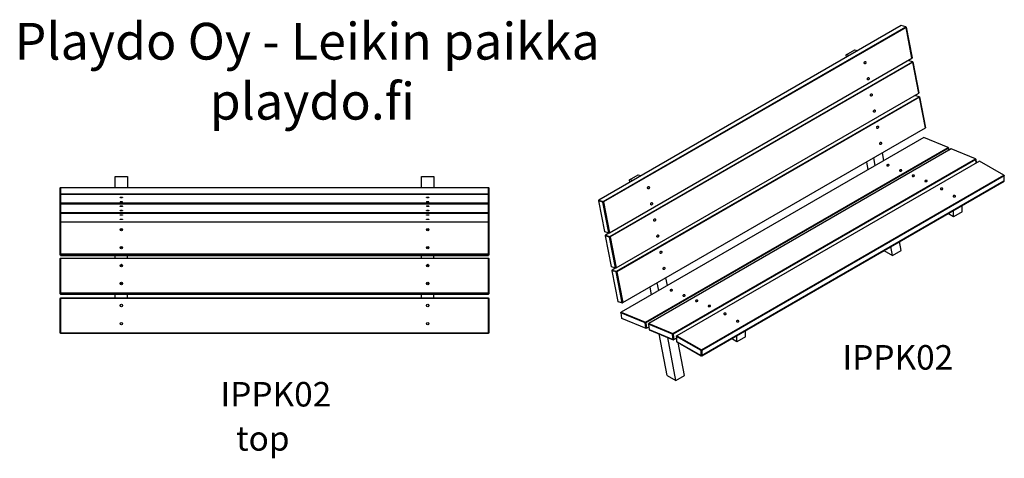
# Model space of a CAD drawing. Units: millimetres. Extents: x 10669 to 14686, y 5825 to 7616.
import ezdxf
from ezdxf.enums import TextEntityAlignment as Align

# ---------------------------------------------------------------- set-up
doc = ezdxf.new("R2010")
doc.units = ezdxf.units.MM
for name, color, linetype in [('AXONOMETRIC', 7, 'Continuous'), ('TIPTAP', 7, 'Continuous'), ('TIPTAP_A1', 7, 'Continuous'), ('TIPTAP_A2', 7, 'Continuous'), ('TIPTAP_DIM', 7, 'Continuous'), ('TIPTAP_TXT', 7, 'Continuous')]:
    doc.layers.add(name, color=color, linetype=linetype)
doc.styles.add('SEACAD_arial_ttf', font='arial.ttf')

# ---------------------------------------------------------------- blocks, each defined once
blk = doc.blocks.new('IPPK02_axonometric')
at = {"layer": 'AXONOMETRIC', "color": 7, "linetype": 'Continuous'}
for p, q in [((919.4, 1449.2), (-315.2, 736.4)), ((937.2, 1444), (919.4, 1449.2)), ((-297.4, 731.3), (937.2, 1444)), ((938.9, 1441.8), (-295.7, 729.1)), ((938.9, 1441.8), (937.2, 1444)), ((939, 1443), (937.2, 1444)), ((938.9, 1441.8), (939, 1443)), ((963, 1316.2), (938.9, 1441.8)), ((939, 1443), (963.1, 1317.4)), ((694.1, 1330.2), (729.4, 1350.6)), ((706.9, 1326.5), (694.1, 1330.2)), ((696, 1320.2), (694.1, 1330.2)), ((729.4, 1350.6), (742.3, 1346.9)), ((962, 1314.8), (-272.6, 602.1)), ((-271.6, 603.5), (963, 1316.2)), ((-270, 588.7), (964.6, 1301.4)), ((966.3, 1299.3), (-268.3, 586.5)), ((768.1, 1296.7), (768.2, 1298.1)), ((768.3, 1295.5), (768.1, 1296.7)), ((768.2, 1298.1), (768.6, 1299.4)), ((768.7, 1294.4), (768.3, 1295.5)), ((768.6, 1299.4), (769.2, 1300.6)), ((769.4, 1293.6), (768.7, 1294.4)), ((769.2, 1300.6), (770, 1301.6)), ((770.2, 1293.1), (769.4, 1293.6)), ((770, 1301.6), (770.9, 1302.3)), ((771.1, 1292.9), (770.2, 1293.1)), ((770.9, 1302.3), (771.9, 1302.7)), ((772.1, 1293.1), (771.1, 1292.9)), ((771.9, 1302.7), (772.9, 1302.7)), ((773.1, 1293.7), (772.1, 1293.1)), ((772.9, 1302.7), (773.8, 1302.3)), ((774, 1294.5), (773.1, 1293.7)), ((773.8, 1302.3), (774.5, 1301.7)), ((774.7, 1295.6), (774, 1294.5)), ((774.5, 1301.7), (775, 1300.7)), ((775.1, 1296.9), (774.7, 1295.6)), ((775, 1300.7), (775.3, 1299.5)), ((775.4, 1298.2), (775.1, 1296.9)), ((775.3, 1299.5), (775.4, 1298.2)), ((964.6, 1301.4), (947.4, 1306.4)), ((963, 1316.2), (962, 1314.8)), ((963, 1316.2), (963.1, 1317.4)), ((966.3, 1299.3), (964.6, 1301.4)), ((966.3, 1300.5), (964.6, 1301.4)), ((966.3, 1299.3), (966.3, 1300.5)), ((966.3, 1300.5), (990.4, 1174.8)), ((990.4, 1173.6), (966.3, 1299.3)), ((780.8, 1230.8), (780.9, 1232.1)), ((781, 1229.5), (780.8, 1230.8)), ((780.9, 1232.1), (781.3, 1233.4)), ((781.4, 1228.5), (781, 1229.5)), ((781.3, 1233.4), (781.9, 1234.6)), ((782, 1227.6), (781.4, 1228.5)), ((781.9, 1234.6), (782.6, 1235.6)), ((782.9, 1227.1), (782, 1227.6)), ((782.6, 1235.6), (783.6, 1236.3)), ((783.8, 1227), (782.9, 1227.1)), ((783.6, 1236.3), (784.6, 1236.7)), ((784.8, 1227.2), (783.8, 1227)), ((784.6, 1236.7), (785.5, 1236.7)), ((785.7, 1227.7), (784.8, 1227.2)), ((785.5, 1236.7), (786.4, 1236.4)), ((786.6, 1228.6), (785.7, 1227.7)), ((786.4, 1236.4), (787.2, 1235.7)), ((787.3, 1229.7), (786.6, 1228.6)), ((787.2, 1235.7), (787.7, 1234.8)), ((787.8, 1231), (787.3, 1229.7)), ((787.7, 1234.8), (788, 1233.6)), ((788, 1232.3), (787.8, 1231)), ((788, 1233.6), (788, 1232.3)), ((989.4, 1172.2), (-245.2, 459.5)), ((-244.2, 460.9), (990.4, 1173.6)), ((793.4, 1164.9), (793.5, 1166.2)), ((793.5, 1166.2), (793.9, 1167.5)), ((793.9, 1167.5), (794.5, 1168.7)), ((794.5, 1168.7), (795.3, 1169.7)), ((795.3, 1169.7), (796.2, 1170.4)), ((796.2, 1170.4), (797.2, 1170.8)), ((797.2, 1170.8), (798.2, 1170.8)), ((798.2, 1170.8), (799.1, 1170.5)), ((799.1, 1170.5), (799.8, 1169.8)), ((799.8, 1169.8), (800.4, 1168.8)), ((800.5, 1165), (800, 1163.8)), ((800.4, 1168.8), (800.7, 1167.7)), ((800.7, 1166.4), (800.5, 1165)), ((800.7, 1167.7), (800.7, 1166.4)), ((990.4, 1173.6), (989.4, 1172.2)), ((990.4, 1173.6), (990.4, 1174.8)), ((-242.7, 446.1), (991.9, 1158.9)), ((993.7, 1156.7), (-241, 444)), ((793.6, 1163.6), (793.4, 1164.9)), ((794, 1162.5), (793.6, 1163.6)), ((794.7, 1161.7), (794, 1162.5)), ((795.5, 1161.2), (794.7, 1161.7)), ((796.5, 1161), (795.5, 1161.2)), ((797.4, 1161.3), (796.5, 1161)), ((798.4, 1161.8), (797.4, 1161.3)), ((799.3, 1162.7), (798.4, 1161.8)), ((800, 1163.8), (799.3, 1162.7)), ((991.9, 1158.9), (974.8, 1163.8)), ((993.7, 1156.7), (991.9, 1158.9)), ((993.7, 1157.9), (991.9, 1158.9)), ((993.7, 1156.7), (993.7, 1157.9)), ((993.7, 1157.9), (1017.8, 1032.3)), ((1017.8, 1031.1), (993.7, 1156.7)), ((806.1, 1098.9), (806.2, 1100.2)), ((806.3, 1097.7), (806.1, 1098.9)), ((806.2, 1100.2), (806.6, 1101.6)), ((806.7, 1096.6), (806.3, 1097.7)), ((806.6, 1101.6), (807.2, 1102.8)), ((807.3, 1095.8), (806.7, 1096.6)), ((807.2, 1102.8), (808, 1103.7)), ((808.2, 1095.3), (807.3, 1095.8)), ((808, 1103.7), (808.9, 1104.5)), ((809.1, 1095.1), (808.2, 1095.3)), ((808.9, 1104.5), (809.9, 1104.8)), ((810.1, 1095.3), (809.1, 1095.1)), ((809.9, 1104.8), (810.8, 1104.9)), ((811.1, 1095.9), (810.1, 1095.3)), ((810.8, 1104.9), (811.7, 1104.5)), ((811.9, 1096.7), (811.1, 1095.9)), ((811.7, 1104.5), (812.5, 1103.9)), ((812.6, 1097.8), (811.9, 1096.7)), ((812.5, 1103.9), (813, 1102.9)), ((813.1, 1099.1), (812.6, 1097.8)), ((813, 1102.9), (813.3, 1101.7)), ((813.4, 1100.4), (813.1, 1099.1)), ((813.3, 1101.7), (813.4, 1100.4)), ((1016.7, 1029.7), (-217.9, 316.9)), ((-216.8, 318.3), (1017.8, 1031.1)), ((818.8, 1033), (818.9, 1034.3)), ((818.9, 1031.7), (818.8, 1033)), ((818.9, 1034.3), (819.2, 1035.6)), ((819.4, 1030.7), (818.9, 1031.7)), ((819.2, 1035.6), (819.8, 1036.8)), ((820, 1029.8), (819.4, 1030.7)), ((819.8, 1036.8), (820.6, 1037.8)), ((820.8, 1029.3), (820, 1029.8)), ((820.6, 1037.8), (821.5, 1038.5)), ((821.8, 1029.2), (820.8, 1029.3)), ((821.5, 1038.5), (822.5, 1038.9)), ((822.8, 1029.4), (821.8, 1029.2)), ((822.5, 1038.9), (823.5, 1038.9)), ((823.7, 1029.9), (822.8, 1029.4)), ((823.5, 1038.9), (824.4, 1038.6)), ((824.6, 1030.8), (823.7, 1029.9)), ((824.4, 1038.6), (825.1, 1037.9)), ((825.3, 1031.9), (824.6, 1030.8)), ((825.1, 1037.9), (825.7, 1037)), ((825.8, 1033.2), (825.3, 1031.9)), ((825.7, 1037), (826, 1035.8)), ((826, 1034.5), (825.8, 1033.2)), ((826, 1035.8), (826, 1034.5)), ((1017.8, 1031.1), (1016.7, 1029.7)), ((1017.8, 1031.1), (1017.8, 1032.3)), ((1011.4, 992.3), (-223.2, 279.6)), ((831.4, 967), (831.5, 968.4)), ((831.6, 965.8), (831.4, 967)), ((831.5, 968.4), (831.9, 969.7)), ((832, 964.7), (831.6, 965.8)), ((831.9, 969.7), (832.5, 970.9)), ((832.7, 963.9), (832, 964.7)), ((832.5, 970.9), (833.3, 971.9)), ((833.3, 971.9), (834.2, 972.6)), ((834.2, 972.6), (835.2, 973)), ((835.2, 973), (836.2, 973)), ((836.2, 973), (837.1, 972.7)), ((837.2, 964.9), (836.4, 964)), ((837.1, 972.7), (837.8, 972)), ((837.9, 966), (837.2, 964.9)), ((837.8, 972), (838.3, 971)), ((838.4, 967.2), (837.9, 966)), ((838.3, 971), (838.6, 969.9)), ((838.7, 968.6), (838.4, 967.2)), ((838.6, 969.9), (838.7, 968.6)), ((1110.1, 951.3), (1011.4, 992.3)), ((-124.5, 238.6), (1110.1, 951.3)), ((1111.7, 949), (-122.9, 236.3)), ((1123.4, 945.8), (-111.2, 233.1)), ((833.5, 963.4), (832.7, 963.9)), ((834.4, 963.2), (833.5, 963.4)), ((835.4, 963.4), (834.4, 963.2)), ((836.4, 964), (835.4, 963.4)), ((848.7, 898.3), (842.7, 929.2)), ((1110.1, 951.3), (1111.7, 949)), ((1111.7, 950.4), (1110.1, 951.3)), ((1111.7, 950.4), (1111.7, 949)), ((1111.7, 950.4), (1112.9, 939.8)), ((1112.8, 939.7), (1111.7, 949)), ((1222.2, 904.8), (1123.4, 945.8)), ((-12.4, 192.1), (1222.2, 904.8)), ((1223.8, 902.5), (-10.8, 189.8)), ((1238.5, 895.8), (3.9, 183.1)), ((784.1, 861.1), (778.2, 892)), ((813.3, 877.9), (807.4, 908.8)), ((1222.2, 904.8), (1223.8, 902.5)), ((1223.8, 903.9), (1222.2, 904.8)), ((1223.8, 903.9), (1223.8, 902.5)), ((1223.8, 903.9), (1225.5, 888.3)), ((1225.4, 888.2), (1223.8, 902.5)), ((1338.2, 838.3), (1238.5, 895.8)), ((860.1, 879.7), (859.8, 879)), ((859.8, 879), (859.8, 878.3)), ((859.8, 878.3), (860.2, 877.7)), ((860.8, 880.3), (860.1, 879.7)), ((860.2, 877.7), (861, 877.2)), ((861.8, 880.9), (860.8, 880.3)), ((861, 877.2), (862, 876.9)), ((862.9, 881.3), (861.8, 880.9)), ((862, 876.9), (863.2, 876.7)), ((864.3, 881.6), (862.9, 881.3)), ((863.2, 876.7), (864.5, 876.7)), ((865.6, 881.7), (864.3, 881.6)), ((864.5, 876.7), (865.9, 876.8)), ((866.9, 881.6), (865.6, 881.7)), ((865.9, 876.8), (867.2, 877.2)), ((868, 881.3), (866.9, 881.6)), ((867.2, 877.2), (868.2, 877.7)), ((868.9, 880.8), (868, 881.3)), ((868.2, 877.7), (869.1, 878.3)), ((869.5, 880.3), (868.9, 880.8)), ((869.1, 878.3), (869.6, 879)), ((869.7, 879.6), (869.5, 880.3)), ((869.6, 879), (869.7, 879.6)), ((911.9, 858.2), (911.6, 857.5)), ((911.6, 857.5), (911.7, 856.8)), ((911.7, 856.8), (912.1, 856.2)), ((912.6, 858.8), (911.9, 858.2)), ((912.1, 856.2), (912.8, 855.7)), ((913.6, 859.4), (912.6, 858.8)), ((912.8, 855.7), (913.8, 855.3)), ((914.8, 859.8), (913.6, 859.4)), ((913.8, 855.3), (915, 855.2)), ((916.1, 860.1), (914.8, 859.8)), ((915, 855.2), (916.4, 855.2)), ((917.4, 860.1), (916.1, 860.1)), ((916.4, 855.2), (917.7, 855.3)), ((918.7, 860.1), (917.4, 860.1)), ((917.7, 855.3), (919, 855.7)), ((919.8, 859.8), (918.7, 860.1)), ((919, 855.7), (920.1, 856.2)), ((920.7, 859.3), (919.8, 859.8)), ((920.1, 856.2), (920.9, 856.8)), ((921.3, 858.8), (920.7, 859.3)), ((920.9, 856.8), (921.4, 857.5)), ((921.5, 858.1), (921.3, 858.8)), ((921.4, 857.5), (921.5, 858.1)), ((-189.8, 820), (-154.5, 840.4)), ((-177, 816.3), (-189.8, 820)), ((-187.9, 810), (-189.8, 820)), ((-154.5, 840.4), (-141.6, 836.7)), ((103.6, 125.6), (1338.2, 838.3)), ((1338.2, 813.8), (103.6, 101.1)), ((1339.7, 835.8), (105, 123.1)), ((105, 101.9), (1339.7, 814.6)), ((963.8, 836.7), (963.4, 836)), ((963.4, 836), (963.5, 835.3)), ((963.5, 835.3), (963.9, 834.7)), ((964.4, 837.3), (963.8, 836.7)), ((963.9, 834.7), (964.6, 834.2)), ((965.4, 837.9), (964.4, 837.3)), ((964.6, 834.2), (965.6, 833.8)), ((966.6, 838.3), (965.4, 837.9)), ((965.6, 833.8), (966.8, 833.7)), ((967.9, 838.6), (966.6, 838.3)), ((966.8, 833.7), (968.2, 833.7)), ((969.2, 838.6), (967.9, 838.6)), ((968.2, 833.7), (969.5, 833.8)), ((970.5, 838.5), (969.2, 838.6)), ((969.5, 833.8), (970.8, 834.2)), ((971.7, 838.3), (970.5, 838.5)), ((970.8, 834.2), (971.9, 834.7)), ((972.5, 837.8), (971.7, 838.3)), ((971.9, 834.7), (972.7, 835.3)), ((973.1, 837.3), (972.5, 837.8)), ((972.7, 835.3), (973.2, 836)), ((973.3, 836.6), (973.1, 837.3)), ((973.2, 836), (973.3, 836.6)), ((1015.6, 815.2), (1015.2, 814.5)), ((1015.2, 814.5), (1015.3, 813.8)), ((1015.3, 813.8), (1015.7, 813.2)), ((1016.2, 815.8), (1015.6, 815.2)), ((1015.7, 813.2), (1016.4, 812.7)), ((1017.2, 816.4), (1016.2, 815.8)), ((1016.4, 812.7), (1017.4, 812.3)), ((1018.4, 816.8), (1017.2, 816.4)), ((1017.4, 812.3), (1018.7, 812.2)), ((1019.7, 817.1), (1018.4, 816.8)), ((1018.7, 812.2), (1020, 812.2)), ((1021.1, 817.1), (1019.7, 817.1)), ((1020, 812.2), (1021.3, 812.3)), ((1022.3, 817), (1021.1, 817.1)), ((1021.3, 812.3), (1022.6, 812.7)), ((1023.5, 816.8), (1022.3, 817)), ((1022.6, 812.7), (1023.7, 813.2)), ((1024.4, 816.3), (1023.5, 816.8)), ((1023.7, 813.2), (1024.5, 813.8)), ((1024.9, 815.8), (1024.4, 816.3)), ((1024.5, 813.8), (1025, 814.5)), ((1025.2, 815.1), (1024.9, 815.8)), ((1025, 814.5), (1025.2, 815.1)), ((1338.2, 838.3), (1339.7, 835.8)), ((1339.7, 837.5), (1338.2, 838.3)), ((1338.2, 813.8), (1339.7, 814.6)), ((1339.7, 837.5), (1339.7, 835.8)), ((1339.7, 814.6), (1339.7, 835.8)), ((-115.8, 786.5), (-115.7, 787.8)), ((-115.6, 785.2), (-115.8, 786.5)), ((-115.7, 787.8), (-115.3, 789.1)), ((-115.2, 784.1), (-115.6, 785.2)), ((-115.3, 789.1), (-114.7, 790.3)), ((-114.5, 783.3), (-115.2, 784.1)), ((-114.7, 790.3), (-113.9, 791.3)), ((-113.7, 782.8), (-114.5, 783.3)), ((-113.9, 791.3), (-113, 792)), ((-112.7, 782.7), (-113.7, 782.8)), ((-113, 792), (-112, 792.4)), ((-111.8, 782.9), (-112.7, 782.7)), ((-112, 792.4), (-111, 792.4)), ((-110.8, 783.4), (-111.8, 782.9)), ((-111, 792.4), (-110.1, 792.1)), ((-109.9, 784.3), (-110.8, 783.4)), ((-110.1, 792.1), (-109.4, 791.4)), ((-109.2, 785.4), (-109.9, 784.3)), ((-109.4, 791.4), (-108.8, 790.5)), ((-108.7, 786.7), (-109.2, 785.4)), ((-108.8, 790.5), (-108.5, 789.3)), ((-108.5, 788), (-108.7, 786.7)), ((-108.5, 789.3), (-108.5, 788)), ((1079, 783.8), (1078.7, 783.1)), ((1078.7, 783.1), (1078.8, 782.3)), ((1078.8, 782.3), (1079.2, 781.5)), ((1079.7, 784.5), (1079, 783.8)), ((1079.2, 781.5), (1079.9, 780.9)), ((1080.7, 785.1), (1079.7, 784.5)), ((1079.9, 780.9), (1080.9, 780.4)), ((1081.8, 785.5), (1080.7, 785.1)), ((1080.9, 780.4), (1082.2, 780)), ((1083.2, 785.6), (1081.8, 785.5)), ((1082.2, 780), (1083.5, 779.9)), ((1084.5, 785.6), (1083.2, 785.6)), ((1083.5, 779.9), (1084.9, 780)), ((1085.8, 785.4), (1084.5, 785.6)), ((1084.9, 780), (1086.1, 780.3)), ((1087, 784.9), (1085.8, 785.4)), ((1086.1, 780.3), (1087.2, 780.7)), ((1087.9, 784.4), (1087, 784.9)), ((1087.2, 780.7), (1088, 781.4)), ((1088.4, 783.6), (1087.9, 784.4)), ((1088, 781.4), (1088.5, 782.1)), ((1088.7, 782.9), (1088.4, 783.6)), ((1088.5, 782.1), (1088.7, 782.9)), ((-315.2, 736.4), (-316.3, 733.8)), ((-315.2, 736.4), (-316.3, 735.1)), ((-316.3, 735.1), (-316.3, 733.8)), ((-298.5, 728.7), (-316.3, 733.8)), ((-316.3, 733.8), (-292.2, 608.2)), ((-315.2, 736.4), (-297.4, 731.3)), ((-297.4, 731.3), (-298.5, 728.7)), ((-298.5, 728.7), (-295.7, 729.1)), ((-274.4, 603), (-298.5, 728.7)), ((-297.4, 731.3), (-295.7, 729.1)), ((-295.7, 729.1), (-271.6, 603.5)), ((-103, 721.9), (-102.6, 723.2)), ((-102.6, 723.2), (-102, 724.4)), ((-102, 724.4), (-101.2, 725.4)), ((-101.2, 725.4), (-100.3, 726.1)), ((-100.3, 726.1), (-99.3, 726.5)), ((-99.3, 726.5), (-98.4, 726.5)), ((-98.4, 726.5), (-97.5, 726.2)), ((-97.5, 726.2), (-96.7, 725.5)), ((-96.7, 725.5), (-96.2, 724.5)), ((-96.2, 724.5), (-95.9, 723.4)), ((-95.9, 723.4), (-95.8, 722.1)), ((1131.4, 753.6), (1131, 752.9)), ((1131, 752.9), (1131.1, 752.1)), ((1131.1, 752.1), (1131.5, 751.3)), ((1132, 754.3), (1131.4, 753.6)), ((1131.5, 751.3), (1132.2, 750.7)), ((1133, 754.9), (1132, 754.3)), ((1132.2, 750.7), (1133.3, 750.1)), ((1134.2, 755.2), (1133, 754.9)), ((1133.3, 750.1), (1134.5, 749.8)), ((1135.5, 755.4), (1134.2, 755.2)), ((1134.5, 749.8), (1135.8, 749.7)), ((1136.9, 755.4), (1135.5, 755.4)), ((1135.8, 749.7), (1137.2, 749.8)), ((1138.2, 755.2), (1136.9, 755.4)), ((1137.2, 749.8), (1138.5, 750)), ((1139.3, 754.7), (1138.2, 755.2)), ((1138.5, 750), (1139.5, 750.5)), ((1140.2, 754.1), (1139.3, 754.7)), ((1139.5, 750.5), (1140.4, 751.1)), ((1140.8, 753.4), (1140.2, 754.1)), ((1140.4, 751.1), (1140.9, 751.9)), ((1141, 752.7), (1140.8, 753.4)), ((1140.9, 751.9), (1141, 752.7)), ((-103.1, 720.5), (-103, 721.9)), ((-102.9, 719.3), (-103.1, 720.5)), ((-102.5, 718.2), (-102.9, 719.3)), ((-101.9, 717.4), (-102.5, 718.2)), ((-101, 716.9), (-101.9, 717.4)), ((-100.1, 716.7), (-101, 716.9)), ((-99.1, 716.9), (-100.1, 716.7)), ((-98.1, 717.5), (-99.1, 716.9)), ((-97.3, 718.4), (-98.1, 717.5)), ((-96.6, 719.5), (-97.3, 718.4)), ((-96.1, 720.7), (-96.6, 719.5)), ((-95.8, 722.1), (-96.1, 720.7)), ((1132.5, 668.9), (1132.5, 695)), ((1167.8, 689.3), (1132.5, 668.9)), ((1167.8, 689.3), (1167.8, 715.4)), ((-90.4, 654.6), (-90.3, 655.9)), ((-90.3, 653.3), (-90.4, 654.6)), ((-90.3, 655.9), (-90, 657.2)), ((-89.8, 652.3), (-90.3, 653.3)), ((-90, 657.2), (-89.4, 658.4)), ((-89.2, 651.5), (-89.8, 652.3)), ((-89.4, 658.4), (-88.6, 659.4)), ((-88.4, 650.9), (-89.2, 651.5)), ((-88.6, 659.4), (-87.7, 660.1)), ((-87.4, 650.8), (-88.4, 650.9)), ((-87.7, 660.1), (-86.7, 660.5)), ((-86.4, 651), (-87.4, 650.8)), ((-86.7, 660.5), (-85.7, 660.6)), ((-85.5, 651.6), (-86.4, 651)), ((-85.7, 660.6), (-84.8, 660.2)), ((-84.6, 652.4), (-85.5, 651.6)), ((-84.8, 660.2), (-84.1, 659.6)), ((-83.9, 653.5), (-84.6, 652.4)), ((-84.1, 659.6), (-83.5, 658.6)), ((-83.4, 654.8), (-83.9, 653.5)), ((-83.5, 658.6), (-83.2, 657.4)), ((-83.2, 656.1), (-83.4, 654.8)), ((-83.2, 657.4), (-83.2, 656.1)), ((1132.5, 668.9), (1109.8, 681.9)), ((-292.2, 608.2), (-274.4, 603)), ((-292.2, 608.2), (-290.4, 607.2)), ((-272.6, 602.1), (-290.4, 607.2)), ((-274.4, 603), (-271.6, 603.5)), ((-274.4, 603), (-272.6, 602.1)), ((-272.6, 602.1), (-271.6, 603.5)), ((-287.9, 593.9), (-289, 591.3)), ((-288.9, 592.5), (-289, 591.3)), ((-271.1, 586.1), (-289, 591.3)), ((-289, 591.3), (-264.8, 465.6)), ((-287.9, 593.9), (-288.9, 592.5)), ((-273.3, 602.3), (-287.9, 593.9)), ((-287.9, 593.9), (-270, 588.7)), ((-270, 588.7), (-271.1, 586.1)), ((-271.1, 586.1), (-268.3, 586.5)), ((-247, 460.5), (-271.1, 586.1)), ((-270, 588.7), (-268.3, 586.5)), ((-268.3, 586.5), (-244.2, 460.9)), ((-77.8, 588.7), (-77.7, 590)), ((-77.6, 587.4), (-77.8, 588.7)), ((-77.7, 590), (-77.3, 591.3)), ((-77.2, 586.3), (-77.6, 587.4)), ((-77.3, 591.3), (-76.7, 592.5)), ((-76.5, 585.5), (-77.2, 586.3)), ((-76.7, 592.5), (-75.9, 593.5)), ((-75.7, 585), (-76.5, 585.5)), ((-75.9, 593.5), (-75, 594.2)), ((-74.8, 584.9), (-75.7, 585)), ((-75, 594.2), (-74, 594.6)), ((-73.8, 585.1), (-74.8, 584.9)), ((-74, 594.6), (-73, 594.6)), ((-72.8, 585.6), (-73.8, 585.1)), ((-73, 594.6), (-72.1, 594.3)), ((-72, 586.5), (-72.8, 585.6)), ((-72.1, 594.3), (-71.4, 593.6)), ((-71.3, 587.6), (-72, 586.5)), ((-71.4, 593.6), (-70.9, 592.7)), ((-70.8, 588.8), (-71.3, 587.6)), ((-70.9, 592.7), (-70.6, 591.5)), ((-70.5, 590.2), (-70.8, 588.8)), ((-70.6, 591.5), (-70.5, 590.2)), ((919.2, 530.7), (912.1, 567.8)), ((-65.1, 522.7), (-65, 524.1)), ((-65, 521.5), (-65.1, 522.7)), ((-65, 524.1), (-64.7, 525.4)), ((-64.7, 525.4), (-64.1, 526.6)), ((-64.1, 526.6), (-63.3, 527.6)), ((-63.3, 527.6), (-62.3, 528.3)), ((-62.3, 528.3), (-61.4, 528.7)), ((-61.4, 528.7), (-60.4, 528.7)), ((-60.4, 528.7), (-59.5, 528.3)), ((-59.5, 528.3), (-58.7, 527.7)), ((-58.7, 527.7), (-58.2, 526.7)), ((-58.1, 522.9), (-58.6, 521.6)), ((-58.2, 526.7), (-57.9, 525.5)), ((-57.9, 524.2), (-58.1, 522.9)), ((-57.9, 525.5), (-57.9, 524.2)), ((848.2, 530.9), (883.9, 510.3)), ((883.9, 510.3), (876.8, 547.4)), ((883.9, 510.3), (919.2, 530.7)), ((-64.5, 520.4), (-65, 521.5)), ((-63.9, 519.6), (-64.5, 520.4)), ((-63.1, 519.1), (-63.9, 519.6)), ((-62.1, 518.9), (-63.1, 519.1)), ((-61.1, 519.1), (-62.1, 518.9)), ((-60.2, 519.7), (-61.1, 519.1)), ((-59.3, 520.5), (-60.2, 519.7)), ((-58.6, 521.6), (-59.3, 520.5)), ((-264.8, 465.6), (-247, 460.5)), ((-264.8, 465.6), (-263.1, 464.7)), ((-245.2, 459.5), (-263.1, 464.7)), ((-260.5, 451.3), (-261.6, 448.7)), ((-261.5, 449.9), (-261.6, 448.7)), ((-243.7, 443.5), (-261.6, 448.7)), ((-261.6, 448.7), (-237.5, 323.1)), ((-260.5, 451.3), (-261.5, 449.9)), ((-245.9, 459.7), (-260.5, 451.3)), ((-260.5, 451.3), (-242.7, 446.1)), ((-247, 460.5), (-244.2, 460.9)), ((-247, 460.5), (-245.2, 459.5)), ((-245.2, 459.5), (-244.2, 460.9)), ((-242.7, 446.1), (-243.7, 443.5)), ((-243.7, 443.5), (-241, 444)), ((-219.6, 317.9), (-243.7, 443.5)), ((-242.7, 446.1), (-241, 444)), ((-241, 444), (-216.8, 318.3)), ((-52.5, 456.8), (-52.4, 458.1)), ((-52.3, 455.5), (-52.5, 456.8)), ((-52.4, 458.1), (-52, 459.4)), ((-51.9, 454.5), (-52.3, 455.5)), ((-52, 459.4), (-51.4, 460.6)), ((-51.2, 453.6), (-51.9, 454.5)), ((-51.4, 460.6), (-50.6, 461.6)), ((-50.4, 453.1), (-51.2, 453.6)), ((-50.6, 461.6), (-49.7, 462.3)), ((-49.5, 453), (-50.4, 453.1)), ((-49.7, 462.3), (-48.7, 462.7)), ((-48.5, 453.2), (-49.5, 453)), ((-48.7, 462.7), (-47.7, 462.7)), ((-47.5, 453.7), (-48.5, 453.2)), ((-47.7, 462.7), (-46.8, 462.4)), ((-46.6, 454.6), (-47.5, 453.7)), ((-46.8, 462.4), (-46.1, 461.7)), ((-45.9, 455.7), (-46.6, 454.6)), ((-46.1, 461.7), (-45.5, 460.8)), ((-45.4, 457), (-45.9, 455.7)), ((-45.5, 460.8), (-45.2, 459.6)), ((-45.2, 458.3), (-45.4, 457)), ((-45.2, 459.6), (-45.2, 458.3)), ((-35.2, 388.1), (-41.2, 419)), ((-99.8, 350.8), (-105.7, 381.7)), ((-70.6, 367.7), (-76.5, 398.5)), ((-23.8, 369.4), (-24.1, 368.7)), ((-24.1, 368.7), (-24, 368.1)), ((-24, 368.1), (-23.6, 367.5)), ((-23.1, 370.1), (-23.8, 369.4)), ((-23.6, 367.5), (-22.9, 367)), ((-22.1, 370.6), (-23.1, 370.1)), ((-22.9, 367), (-21.9, 366.6)), ((-20.9, 371), (-22.1, 370.6)), ((-21.9, 366.6), (-20.7, 366.4)), ((-19.6, 371.3), (-20.9, 371)), ((-20.7, 366.4), (-19.3, 366.4)), ((-18.3, 371.4), (-19.6, 371.3)), ((-19.3, 366.4), (-18, 366.6)), ((-17, 371.3), (-18.3, 371.4)), ((-18, 366.6), (-16.7, 366.9)), ((-15.9, 371), (-17, 371.3)), ((-16.7, 366.9), (-15.6, 367.4)), ((-15, 370.6), (-15.9, 371)), ((-15.6, 367.4), (-14.8, 368)), ((-14.4, 370), (-15, 370.6)), ((-14.8, 368), (-14.3, 368.7)), ((-14.2, 369.4), (-14.4, 370)), ((-14.3, 368.7), (-14.2, 369.4)), ((-237.5, 323.1), (-219.6, 317.9)), ((-237.5, 323.1), (-235.7, 322.1)), ((-217.9, 316.9), (-235.7, 322.1)), ((28.1, 347.9), (27.7, 347.2)), ((27.7, 347.2), (27.8, 346.6)), ((27.8, 346.6), (28.2, 346)), ((28.7, 348.5), (28.1, 347.9)), ((28.2, 346), (28.9, 345.5)), ((29.7, 349.1), (28.7, 348.5)), ((28.9, 345.5), (29.9, 345.1)), ((30.9, 349.5), (29.7, 349.1)), ((29.9, 345.1), (31.1, 344.9)), ((32.2, 349.8), (30.9, 349.5)), ((31.1, 344.9), (32.5, 344.9)), ((33.5, 349.9), (32.2, 349.8)), ((32.5, 344.9), (33.8, 345.1)), ((34.8, 349.8), (33.5, 349.9)), ((33.8, 345.1), (35.1, 345.4)), ((36, 349.5), (34.8, 349.8)), ((35.1, 345.4), (36.2, 345.9)), ((36.8, 349.1), (36, 349.5)), ((36.2, 345.9), (37, 346.5)), ((37.4, 348.5), (36.8, 349.1)), ((37, 346.5), (37.5, 347.2)), ((37.6, 347.9), (37.4, 348.5)), ((37.5, 347.2), (37.6, 347.9)), ((79.9, 326.4), (79.5, 325.7)), ((79.5, 325.7), (79.6, 325.1)), ((79.6, 325.1), (80, 324.4)), ((80.5, 327), (79.9, 326.4)), ((80, 324.4), (80.7, 323.9)), ((81.5, 327.6), (80.5, 327)), ((80.7, 323.9), (81.7, 323.6)), ((82.7, 328), (81.5, 327.6)), ((81.7, 323.6), (83, 323.4)), ((84, 328.3), (82.7, 328)), ((83, 323.4), (84.3, 323.4)), ((85.4, 328.4), (84, 328.3)), ((84.3, 323.4), (85.6, 323.6)), ((86.6, 328.3), (85.4, 328.4)), ((85.6, 323.6), (86.9, 323.9)), ((87.8, 328), (86.6, 328.3)), ((86.9, 323.9), (88, 324.4)), ((88.7, 327.6), (87.8, 328)), ((88, 324.4), (88.8, 325)), ((89.2, 327), (88.7, 327.6)), ((88.8, 325), (89.3, 325.7)), ((89.5, 326.4), (89.2, 327)), ((89.3, 325.7), (89.5, 326.4)), ((-219.6, 317.9), (-216.8, 318.3)), ((-219.6, 317.9), (-217.9, 316.9)), ((-217.9, 316.9), (-216.8, 318.3)), ((131.7, 304.9), (131.4, 304.2)), ((131.4, 304.2), (131.4, 303.6)), ((131.4, 303.6), (131.8, 302.9)), ((132.4, 305.5), (131.7, 304.9)), ((131.8, 302.9), (132.5, 302.4)), ((133.3, 306.1), (132.4, 305.5)), ((132.5, 302.4), (133.6, 302.1)), ((134.5, 306.5), (133.3, 306.1)), ((133.6, 302.1), (134.8, 301.9)), ((135.8, 306.8), (134.5, 306.5)), ((134.8, 301.9), (136.1, 301.9)), ((137.2, 306.9), (135.8, 306.8)), ((136.1, 301.9), (137.5, 302.1)), ((138.5, 306.8), (137.2, 306.9)), ((137.5, 302.1), (138.7, 302.4)), ((139.6, 306.5), (138.5, 306.8)), ((138.7, 302.4), (139.8, 302.9)), ((140.5, 306.1), (139.6, 306.5)), ((139.8, 302.9), (140.6, 303.5)), ((141.1, 305.5), (140.5, 306.1)), ((140.6, 303.5), (141.1, 304.2)), ((141.3, 304.9), (141.1, 305.5)), ((141.1, 304.2), (141.3, 304.9)), ((-223.2, 279.6), (-224.4, 277)), ((-223.2, 279.6), (-224.4, 278.4)), ((-224.4, 277), (-224.4, 278.4)), ((-125.7, 236.1), (-224.4, 277)), ((-224.4, 277), (-221.9, 254.5)), ((-223.2, 279.6), (-124.5, 238.6)), ((-221.9, 254.5), (-123.1, 213.6)), ((-221.9, 254.5), (-220.3, 253.6)), ((-121.5, 212.6), (-220.3, 253.6)), ((195.1, 273.6), (194.8, 272.8)), ((194.8, 272.8), (194.9, 272)), ((194.9, 272), (195.3, 271.3)), ((195.8, 274.3), (195.1, 273.6)), ((195.3, 271.3), (196, 270.6)), ((196.8, 274.8), (195.8, 274.3)), ((196, 270.6), (197.1, 270.1)), ((198, 275.2), (196.8, 274.8)), ((197.1, 270.1), (198.3, 269.8)), ((199.3, 275.4), (198, 275.2)), ((198.3, 269.8), (199.6, 269.6)), ((200.6, 275.4), (199.3, 275.4)), ((199.6, 269.6), (201, 269.7)), ((201.9, 275.1), (200.6, 275.4)), ((201, 269.7), (202.2, 270)), ((203.1, 274.7), (201.9, 275.1)), ((202.2, 270), (203.3, 270.5)), ((204, 274.1), (203.1, 274.7)), ((203.3, 270.5), (204.2, 271.1)), ((204.6, 273.4), (204, 274.1)), ((204.2, 271.1), (204.7, 271.8)), ((204.8, 272.6), (204.6, 273.4)), ((204.7, 271.8), (204.8, 272.6)), ((247.5, 243.4), (247.1, 242.6)), ((247.1, 242.6), (247.2, 241.8)), ((247.2, 241.8), (247.6, 241.1)), ((248.1, 244.1), (247.5, 243.4)), ((247.6, 241.1), (248.4, 240.4)), ((249.1, 244.6), (248.1, 244.1)), ((250.3, 245), (249.1, 244.6)), ((251.6, 245.2), (250.3, 245)), ((253, 245.2), (251.6, 245.2)), ((254.3, 244.9), (253, 245.2)), ((255.4, 244.5), (254.3, 244.9)), ((256.3, 243.9), (255.4, 244.5)), ((256.9, 243.2), (256.3, 243.9)), ((256.5, 240.9), (257, 241.6)), ((257.1, 242.4), (256.9, 243.2)), ((257, 241.6), (257.1, 242.4)), ((-124.5, 238.6), (-125.7, 236.1)), ((-122.9, 236.3), (-125.7, 236.1)), ((-123.1, 213.6), (-125.7, 236.1)), ((-122.9, 236.3), (-124.5, 238.6)), ((-120.3, 213.8), (-123.1, 213.6)), ((-123.1, 213.6), (-121.5, 212.6)), ((-122.9, 236.3), (-120.3, 213.8)), ((-111, 218.7), (-121.5, 212.6)), ((-120.3, 213.8), (-121.5, 212.6)), ((-120.3, 213.8), (-111.1, 219.1)), ((-111.2, 233.1), (-112.4, 230.5)), ((-111.2, 233.1), (-112.4, 231.9)), ((-112.4, 230.5), (-112.4, 231.9)), ((-13.7, 189.6), (-112.4, 230.5)), ((-112.4, 230.5), (-109.8, 208)), ((-111.2, 233.1), (-12.4, 192.1)), ((-109.8, 208), (-11.1, 167.1)), ((-109.8, 208), (-108.2, 207.1)), ((-9.5, 166.1), (-108.2, 207.1)), ((248.4, 240.4), (249.4, 239.9)), ((249.4, 239.9), (250.6, 239.6)), ((250.6, 239.6), (252, 239.4)), ((252, 239.4), (253.3, 239.5)), ((253.3, 239.5), (254.6, 239.8)), ((254.6, 239.8), (255.7, 240.3)), ((255.7, 240.3), (256.5, 240.9)), ((283.9, 179), (283.9, 205.2)), ((-36.4, 21), (-69, 190.9)), ((0, 0), (-33.8, 176.2)), ((-12.4, 192.1), (-13.7, 189.6)), ((-10.8, 189.8), (-13.7, 189.6)), ((-11.1, 167.1), (-13.7, 189.6)), ((-10.8, 189.8), (-12.4, 192.1)), ((-8.3, 167.3), (-11.1, 167.1)), ((-11.1, 167.1), (-9.5, 166.1)), ((-10.8, 189.8), (-8.3, 167.3)), ((2.5, 173.1), (-9.5, 166.1)), ((-8.3, 167.3), (-9.5, 166.1)), ((-8.3, 167.3), (2.5, 173.5)), ((3.9, 183.1), (2.5, 180.7)), ((3.9, 183.1), (2.5, 182.3)), ((2.5, 180.7), (2.5, 182.3)), ((102.2, 123.1), (2.5, 180.7)), ((2.5, 180.7), (2.5, 159.4)), ((3.9, 183.1), (103.6, 125.6)), ((248.6, 158.6), (226, 171.7)), ((248.6, 158.6), (248.6, 184.7)), ((283.9, 179), (248.6, 158.6)), ((2.5, 159.4), (102.2, 101.9)), ((2.5, 159.4), (3.9, 158.6)), ((103.6, 101.1), (3.9, 158.6)), ((35.4, 20.4), (9.4, 155.4)), ((103.6, 125.6), (102.2, 123.1)), ((105, 123.1), (102.2, 123.1)), ((102.2, 101.9), (102.2, 123.1)), ((105, 123.1), (103.6, 125.6)), ((105, 123.1), (105, 101.9)), ((105, 101.9), (102.2, 101.9)), ((102.2, 101.9), (103.6, 101.1)), ((105, 101.9), (103.6, 101.1)), ((-36.4, 21), (0, 0)), ((0, 0), (35.4, 20.4))]:
    blk.add_line(p, q, dxfattribs=at)
at = {"layer": 'TIPTAP_A1', "color": 7, "linetype": 'Continuous', "style": 'SEACAD_arial_ttf'}
blk.add_text('IPPK02', height=100, dxfattribs=at).set_placement((679, 145), align=Align.TOP_LEFT)
blk = doc.blocks.new('IPPK02_top')
at = {"layer": 'TIPTAP', "color": 7, "linetype": 'Continuous'}
for p, q in [((-650, 332.5), (-600, 332.5)), ((-650, 288.4), (-650, 332.5)), ((-600, 332.5), (-600, 288.4)), ((600, 332.5), (650, 332.5)), ((600, 288.4), (600, 332.5)), ((650, 332.5), (650, 288.4)), ((-873, 288.4), (-875, 286.4)), ((-873, 286.9), (-875, 286.4)), ((-875, 261.2), (-875, 286.4)), ((-873, 286.9), (-873, 288.4)), ((-873, 288.4), (873, 288.4)), ((873, 286.9), (-873, 286.9)), ((-873, 286.9), (-873, 261.7)), ((873, 288.4), (873, 286.9)), ((875, 286.4), (873, 288.4)), ((873, 261.7), (873, 286.9)), ((875, 286.4), (873, 286.9)), ((875, 286.4), (875, 261.2)), ((-873, 261.7), (-875, 261.2)), ((-875, 261.2), (-873, 259.2)), ((-875, 227.1), (-875, 261.2)), ((-873, 261.7), (873, 261.7)), ((-873, 261.7), (-873, 259.2)), ((873, 259.2), (-873, 259.2)), ((-873, 259.2), (-873, 225.1)), ((-630, 247.6), (-629.9, 247.9)), ((-629.7, 247.2), (-630, 247.6)), ((-629.9, 247.9), (-629.4, 248.2)), ((-629.1, 246.9), (-629.7, 247.2)), ((-629.4, 248.2), (-628.7, 248.5)), ((-628.2, 246.7), (-629.1, 246.9)), ((-628.7, 248.5), (-627.6, 248.7)), ((-627, 246.5), (-628.2, 246.7)), ((-627.6, 248.7), (-626.3, 248.8)), ((-625.7, 246.4), (-627, 246.5)), ((-626.3, 248.8), (-625, 248.8)), ((-624.3, 246.4), (-625.7, 246.4)), ((-625, 248.8), (-623.7, 248.8)), ((-623, 246.5), (-624.3, 246.4)), ((-623.7, 248.8), (-622.4, 248.7)), ((-621.8, 246.7), (-623, 246.5)), ((-622.4, 248.7), (-621.3, 248.5)), ((-620.9, 246.9), (-621.8, 246.7)), ((-621.3, 248.5), (-620.6, 248.2)), ((-620.3, 247.2), (-620.9, 246.9)), ((-620.6, 248.2), (-620.1, 247.9)), ((-620, 247.6), (-620.3, 247.2)), ((-620.1, 247.9), (-620, 247.6)), ((620, 247.6), (620.1, 247.9)), ((620.3, 247.2), (620, 247.6)), ((620.1, 247.9), (620.6, 248.2)), ((620.9, 246.9), (620.3, 247.2)), ((620.6, 248.2), (621.3, 248.5)), ((621.8, 246.7), (620.9, 246.9)), ((621.3, 248.5), (622.4, 248.7)), ((623, 246.5), (621.8, 246.7)), ((622.4, 248.7), (623.7, 248.8)), ((624.3, 246.4), (623, 246.5)), ((623.7, 248.8), (625, 248.8)), ((625.7, 246.4), (624.3, 246.4)), ((625, 248.8), (626.3, 248.8)), ((627, 246.5), (625.7, 246.4)), ((626.3, 248.8), (627.6, 248.7)), ((628.2, 246.7), (627, 246.5)), ((627.6, 248.7), (628.7, 248.5)), ((629.1, 246.9), (628.2, 246.7)), ((628.7, 248.5), (629.4, 248.2)), ((629.7, 247.2), (629.1, 246.9)), ((629.4, 248.2), (629.9, 247.9)), ((630, 247.6), (629.7, 247.2)), ((629.9, 247.9), (630, 247.6)), ((873, 259.2), (873, 261.7)), ((875, 261.2), (873, 261.7)), ((873, 259.2), (875, 261.2)), ((873, 225.1), (873, 259.2)), ((875, 261.2), (875, 227.1)), ((-875, 227.1), (-873, 225.1)), ((-875, 222.5), (-875, 227.1)), ((-873, 223), (-875, 222.5)), ((-875, 222.5), (-873, 220.5)), ((-875, 188.4), (-875, 222.5)), ((-873, 225.1), (873, 225.1)), ((-873, 225.1), (-873, 223)), ((-873, 223), (873, 223)), ((-873, 223), (-873, 220.5)), ((873, 220.5), (-873, 220.5)), ((-873, 220.5), (-873, 186.4)), ((-630, 229.6), (-629.9, 230)), ((-629.7, 229.3), (-630, 229.6)), ((-630, 211.7), (-629.9, 212.1)), ((-629.7, 211.4), (-630, 211.7)), ((-629.9, 230), (-629.4, 230.3)), ((-629.9, 212.1), (-629.4, 212.4)), ((-629.1, 229), (-629.7, 229.3)), ((-629.1, 211.1), (-629.7, 211.4)), ((-629.4, 230.3), (-628.7, 230.6)), ((-629.4, 212.4), (-628.7, 212.7)), ((-628.2, 228.8), (-629.1, 229)), ((-628.2, 210.9), (-629.1, 211.1)), ((-628.7, 230.6), (-627.6, 230.8)), ((-628.7, 212.7), (-627.6, 212.9)), ((-627, 228.6), (-628.2, 228.8)), ((-627, 210.7), (-628.2, 210.9)), ((-627.6, 230.8), (-626.3, 230.9)), ((-627.6, 212.9), (-626.3, 213)), ((-625.7, 228.5), (-627, 228.6)), ((-625.7, 210.6), (-627, 210.7)), ((-626.3, 230.9), (-625, 230.9)), ((-626.3, 213), (-625, 213)), ((-624.3, 228.5), (-625.7, 228.5)), ((-624.3, 210.6), (-625.7, 210.6)), ((-625, 230.9), (-623.7, 230.9)), ((-625, 213), (-623.7, 213)), ((-623, 228.6), (-624.3, 228.5)), ((-623, 210.7), (-624.3, 210.6)), ((-623.7, 230.9), (-622.4, 230.8)), ((-623.7, 213), (-622.4, 212.9)), ((-621.8, 228.8), (-623, 228.6)), ((-621.8, 210.9), (-623, 210.7)), ((-622.4, 230.8), (-621.3, 230.6)), ((-622.4, 212.9), (-621.3, 212.7)), ((-620.9, 229), (-621.8, 228.8)), ((-620.9, 211.1), (-621.8, 210.9)), ((-621.3, 230.6), (-620.6, 230.3)), ((-621.3, 212.7), (-620.6, 212.4)), ((-620.3, 229.3), (-620.9, 229)), ((-620.3, 211.4), (-620.9, 211.1)), ((-620.6, 230.3), (-620.1, 230)), ((-620.6, 212.4), (-620.1, 212.1)), ((-620, 229.6), (-620.3, 229.3)), ((-620, 211.7), (-620.3, 211.4)), ((-620.1, 230), (-620, 229.6)), ((-620.1, 212.1), (-620, 211.7)), ((620, 229.6), (620.1, 230)), ((620.3, 229.3), (620, 229.6)), ((620, 211.7), (620.1, 212.1)), ((620.3, 211.4), (620, 211.7)), ((620.1, 230), (620.6, 230.3)), ((620.1, 212.1), (620.6, 212.4)), ((620.9, 229), (620.3, 229.3)), ((620.9, 211.1), (620.3, 211.4)), ((620.6, 230.3), (621.3, 230.6)), ((620.6, 212.4), (621.3, 212.7)), ((621.8, 228.8), (620.9, 229)), ((621.8, 210.9), (620.9, 211.1)), ((621.3, 230.6), (622.4, 230.8)), ((621.3, 212.7), (622.4, 212.9)), ((623, 228.6), (621.8, 228.8)), ((623, 210.7), (621.8, 210.9)), ((622.4, 230.8), (623.7, 230.9)), ((622.4, 212.9), (623.7, 213)), ((624.3, 228.5), (623, 228.6)), ((624.3, 210.6), (623, 210.7)), ((623.7, 230.9), (625, 230.9)), ((623.7, 213), (625, 213)), ((625.7, 228.5), (624.3, 228.5)), ((625.7, 210.6), (624.3, 210.6)), ((625, 230.9), (626.3, 230.9)), ((625, 213), (626.3, 213)), ((627, 228.6), (625.7, 228.5)), ((627, 210.7), (625.7, 210.6)), ((626.3, 230.9), (627.6, 230.8)), ((626.3, 213), (627.6, 212.9)), ((628.2, 228.8), (627, 228.6)), ((628.2, 210.9), (627, 210.7)), ((627.6, 230.8), (628.7, 230.6)), ((627.6, 212.9), (628.7, 212.7)), ((629.1, 229), (628.2, 228.8)), ((629.1, 211.1), (628.2, 210.9)), ((628.7, 230.6), (629.4, 230.3)), ((628.7, 212.7), (629.4, 212.4)), ((629.7, 229.3), (629.1, 229)), ((629.7, 211.4), (629.1, 211.1)), ((629.4, 230.3), (629.9, 230)), ((629.4, 212.4), (629.9, 212.1)), ((630, 229.6), (629.7, 229.3)), ((630, 211.7), (629.7, 211.4)), ((629.9, 230), (630, 229.6)), ((629.9, 212.1), (630, 211.7)), ((873, 225.1), (875, 227.1)), ((873, 223), (873, 225.1)), ((873, 220.5), (873, 223)), ((875, 222.5), (873, 223)), ((873, 220.5), (875, 222.5)), ((873, 186.4), (873, 220.5)), ((875, 227.1), (875, 222.5)), ((875, 222.5), (875, 188.4)), ((-875, 188.4), (-873, 186.4)), ((-875, 183.8), (-875, 188.4)), ((-873, 184.3), (-875, 183.8)), ((-875, 183.8), (-873, 181.8)), ((-875, 149.7), (-875, 183.8)), ((-873, 186.4), (873, 186.4)), ((-873, 186.4), (-873, 184.3)), ((-873, 184.3), (873, 184.3)), ((-873, 184.3), (-873, 181.8)), ((873, 181.8), (-873, 181.8)), ((-873, 181.8), (-873, 147.7)), ((-630, 193.8), (-629.9, 194.2)), ((-629.7, 193.5), (-630, 193.8)), ((-630, 175.9), (-629.9, 176.3)), ((-629.7, 175.6), (-630, 175.9)), ((-629.9, 194.2), (-629.4, 194.5)), ((-629.9, 176.3), (-629.4, 176.6)), ((-629.1, 193.2), (-629.7, 193.5)), ((-629.1, 175.3), (-629.7, 175.6)), ((-629.4, 194.5), (-628.7, 194.8)), ((-629.4, 176.6), (-628.7, 176.8)), ((-628.2, 193), (-629.1, 193.2)), ((-628.2, 175.1), (-629.1, 175.3)), ((-628.7, 194.8), (-627.6, 195)), ((-628.7, 176.8), (-627.6, 177.1)), ((-627, 192.8), (-628.2, 193)), ((-627, 174.9), (-628.2, 175.1)), ((-627.6, 195), (-626.3, 195.1)), ((-627.6, 177.1), (-626.3, 177.2)), ((-625.7, 192.7), (-627, 192.8)), ((-625.7, 174.8), (-627, 174.9)), ((-626.3, 195.1), (-625, 195.1)), ((-626.3, 177.2), (-625, 177.2)), ((-624.3, 192.7), (-625.7, 192.7)), ((-624.3, 174.8), (-625.7, 174.8)), ((-625, 195.1), (-623.7, 195.1)), ((-625, 177.2), (-623.7, 177.2)), ((-623, 192.8), (-624.3, 192.7)), ((-623, 174.9), (-624.3, 174.8)), ((-623.7, 195.1), (-622.4, 195)), ((-623.7, 177.2), (-622.4, 177.1)), ((-621.8, 193), (-623, 192.8)), ((-621.8, 175.1), (-623, 174.9)), ((-622.4, 195), (-621.3, 194.8)), ((-622.4, 177.1), (-621.3, 176.8)), ((-620.9, 193.2), (-621.8, 193)), ((-620.9, 175.3), (-621.8, 175.1)), ((-621.3, 194.8), (-620.6, 194.5)), ((-621.3, 176.8), (-620.6, 176.6)), ((-620.3, 193.5), (-620.9, 193.2)), ((-620.3, 175.6), (-620.9, 175.3)), ((-620.6, 194.5), (-620.1, 194.2)), ((-620.6, 176.6), (-620.1, 176.3)), ((-620, 193.8), (-620.3, 193.5)), ((-620, 175.9), (-620.3, 175.6)), ((-620.1, 194.2), (-620, 193.8)), ((-620.1, 176.3), (-620, 175.9)), ((620, 193.8), (620.1, 194.2)), ((620.3, 193.5), (620, 193.8)), ((620, 175.9), (620.1, 176.3)), ((620.3, 175.6), (620, 175.9)), ((620.1, 194.2), (620.6, 194.5)), ((620.1, 176.3), (620.6, 176.6)), ((620.9, 193.2), (620.3, 193.5)), ((620.9, 175.3), (620.3, 175.6)), ((620.6, 194.5), (621.3, 194.8)), ((620.6, 176.6), (621.3, 176.8)), ((621.8, 193), (620.9, 193.2)), ((621.8, 175.1), (620.9, 175.3)), ((621.3, 194.8), (622.4, 195)), ((621.3, 176.8), (622.4, 177.1)), ((623, 192.8), (621.8, 193)), ((623, 174.9), (621.8, 175.1)), ((622.4, 195), (623.7, 195.1)), ((622.4, 177.1), (623.7, 177.2)), ((624.3, 192.7), (623, 192.8)), ((624.3, 174.8), (623, 174.9)), ((623.7, 195.1), (625, 195.1)), ((623.7, 177.2), (625, 177.2)), ((625.7, 192.7), (624.3, 192.7)), ((625.7, 174.8), (624.3, 174.8)), ((625, 195.1), (626.3, 195.1)), ((625, 177.2), (626.3, 177.2)), ((627, 192.8), (625.7, 192.7)), ((627, 174.9), (625.7, 174.8)), ((626.3, 195.1), (627.6, 195)), ((626.3, 177.2), (627.6, 177.1)), ((628.2, 193), (627, 192.8)), ((628.2, 175.1), (627, 174.9)), ((627.6, 195), (628.7, 194.8)), ((627.6, 177.1), (628.7, 176.8)), ((629.1, 193.2), (628.2, 193)), ((629.1, 175.3), (628.2, 175.1)), ((628.7, 194.8), (629.4, 194.5)), ((628.7, 176.8), (629.4, 176.6)), ((629.7, 193.5), (629.1, 193.2)), ((629.7, 175.6), (629.1, 175.3)), ((629.4, 194.5), (629.9, 194.2)), ((629.4, 176.6), (629.9, 176.3)), ((630, 193.8), (629.7, 193.5)), ((630, 175.9), (629.7, 175.6)), ((629.9, 194.2), (630, 193.8)), ((629.9, 176.3), (630, 175.9)), ((873, 186.4), (875, 188.4)), ((873, 184.3), (873, 186.4)), ((873, 181.8), (873, 184.3)), ((875, 183.8), (873, 184.3)), ((873, 181.8), (875, 183.8)), ((873, 147.7), (873, 181.8)), ((875, 188.4), (875, 183.8)), ((875, 183.8), (875, 149.7)), ((-875, 16.8), (-875, 149.7)), ((-875, 149.7), (-873, 147.7)), ((-873, 147.7), (-873, 17.1)), ((-873, 147.7), (873, 147.7)), ((-630, 158), (-629.9, 158.4)), ((-629.7, 157.7), (-630, 158)), ((-629.9, 158.4), (-629.4, 158.7)), ((-629.1, 157.4), (-629.7, 157.7)), ((-629.4, 158.7), (-628.7, 158.9)), ((-628.2, 157.2), (-629.1, 157.4)), ((-628.7, 158.9), (-627.6, 159.2)), ((-627, 157), (-628.2, 157.2)), ((-627.6, 159.2), (-626.3, 159.3)), ((-625.7, 156.9), (-627, 157)), ((-626.3, 159.3), (-625, 159.3)), ((-624.3, 156.9), (-625.7, 156.9)), ((-625, 159.3), (-623.7, 159.3)), ((-623, 157), (-624.3, 156.9)), ((-623.7, 159.3), (-622.4, 159.2)), ((-621.8, 157.2), (-623, 157)), ((-622.4, 159.2), (-621.3, 158.9)), ((-620.9, 157.4), (-621.8, 157.2)), ((-621.3, 158.9), (-620.6, 158.7)), ((-620.3, 157.7), (-620.9, 157.4)), ((-620.6, 158.7), (-620.1, 158.4)), ((-620, 158), (-620.3, 157.7)), ((-620.1, 158.4), (-620, 158)), ((620, 158), (620.1, 158.4)), ((620.3, 157.7), (620, 158)), ((620.1, 158.4), (620.6, 158.7)), ((620.9, 157.4), (620.3, 157.7)), ((620.6, 158.7), (621.3, 158.9)), ((621.8, 157.2), (620.9, 157.4)), ((621.3, 158.9), (622.4, 159.2)), ((623, 157), (621.8, 157.2)), ((622.4, 159.2), (623.7, 159.3)), ((624.3, 156.9), (623, 157)), ((623.7, 159.3), (625, 159.3)), ((625.7, 156.9), (624.3, 156.9)), ((625, 159.3), (626.3, 159.3)), ((627, 157), (625.7, 156.9)), ((626.3, 159.3), (627.6, 159.2)), ((628.2, 157.2), (627, 157)), ((627.6, 159.2), (628.7, 158.9)), ((629.1, 157.4), (628.2, 157.2)), ((628.7, 158.9), (629.4, 158.7)), ((629.7, 157.7), (629.1, 157.4)), ((629.4, 158.7), (629.9, 158.4)), ((630, 158), (629.7, 157.7)), ((629.9, 158.4), (630, 158)), ((873, 147.7), (875, 149.7)), ((873, 17.1), (873, 147.7)), ((875, 149.7), (875, 16.8)), ((-873, 17.1), (-875, 16.8)), ((-873, 14.9), (-875, 16.8)), ((-875, 13.2), (-875, 16.8)), ((-873, 11.2), (-875, 13.2)), ((-875, -2), (-873, 0)), ((-873, 14.9), (-873, 17.1)), ((-873, 17.1), (873, 17.1)), ((873, 14.9), (-873, 14.9)), ((-873, 14.9), (-873, 11.2)), ((-873, 11.2), (873, 11.2)), ((-873, -1.7), (-873, 0)), ((-873, 0), (873, 0)), ((-650, 0), (-650, 11.2)), ((-600, 0), (-600, 11.2)), ((600, 0), (600, 11.2)), ((650, 0), (650, 11.2)), ((873, 17.1), (873, 14.9)), ((875, 16.8), (873, 17.1)), ((875, 16.8), (873, 14.9)), ((873, 11.2), (873, 14.9)), ((875, 13.2), (873, 11.2)), ((873, 0), (873, -1.7)), ((873, 0), (875, -2)), ((875, 16.8), (875, 13.2)), ((-873, -1.7), (-875, -2)), ((-875, -141.6), (-875, -2)), ((-873, -1.7), (-873, -141.3)), ((873, -1.7), (-873, -1.7)), ((873, -141.3), (873, -1.7)), ((875, -2), (873, -1.7)), ((875, -2), (875, -141.6)), ((-873, -141.3), (-875, -141.6)), ((-873, -143.6), (-875, -141.6)), ((-875, -145.2), (-875, -141.6)), ((-873, -147.2), (-875, -145.2)), ((-873, -143.6), (-873, -141.3)), ((-873, -141.3), (873, -141.3)), ((873, -143.6), (-873, -143.6)), ((-873, -143.6), (-873, -147.2)), ((-873, -147.2), (873, -147.2)), ((-650, -147.5), (-650, -147.2)), ((-600, -147.5), (-650, -147.5)), ((-650, -162.5), (-650, -147.5)), ((-600, -147.5), (-600, -147.2)), ((-600, -162.5), (-600, -147.5)), ((600, -147.5), (600, -147.2)), ((650, -147.5), (600, -147.5)), ((600, -162.5), (600, -147.5)), ((650, -147.5), (650, -147.2)), ((650, -162.5), (650, -147.5)), ((873, -141.3), (873, -143.6)), ((875, -141.6), (873, -141.3)), ((875, -141.6), (873, -143.6)), ((873, -147.2), (873, -143.6)), ((875, -145.2), (873, -147.2)), ((875, -141.6), (875, -145.2)), ((-875, -164.5), (-873, -162.5)), ((-873, -164.5), (-875, -164.5)), ((-875, -305.5), (-875, -164.5)), ((-873, -164.5), (-873, -162.5)), ((-873, -162.5), (873, -162.5)), ((-873, -164.5), (-873, -305.5)), ((873, -164.5), (-873, -164.5)), ((873, -162.5), (873, -164.5)), ((873, -162.5), (875, -164.5)), ((873, -305.5), (873, -164.5)), ((875, -164.5), (873, -164.5)), ((875, -164.5), (875, -305.5)), ((-873, -305.5), (-875, -305.5)), ((-873, -307.5), (-875, -305.5)), ((-873, -305.5), (873, -305.5)), ((-873, -307.5), (-873, -305.5)), ((873, -307.5), (-873, -307.5)), ((875, -305.5), (873, -305.5)), ((873, -305.5), (873, -307.5)), ((875, -305.5), (873, -307.5))]:
    blk.add_line(p, q, dxfattribs=at)
for centre, radius in [((-625, 116.2), 4.99), ((625, 116.2), 4.99), ((-625, 42.9), 4.99), ((625, 42.9), 4.99), ((-625, -30.4), 4.99), ((625, -30.4), 4.99), ((-625, -103.7), 4.99), ((625, -103.7), 4.99), ((-625, -193.5), 5), ((625, -193.5), 5), ((-625, -267.5), 5), ((625, -267.5), 5)]:
    blk.add_circle(centre, radius, dxfattribs=at)
for centre, radius, start, end in [((-625, 111.9), 5.02, 25.3674, 154.6326), ((625, 111.9), 5, 89.8496, 154.7064), ((625, 111.9), 5.02, 25.3672, 154.6328), ((625, 111.9), 5, 25.2677, 90.1763), ((-625, 38.6), 5.02, 25.3674, 154.6326), ((625, 38.6), 5, 89.8496, 154.7062), ((625, 38.6), 5.02, 25.3672, 154.6328), ((625, 38.6), 5, 25.2678, 90.1765), ((-625, -34.7), 5.02, 25.3669, 154.6331), ((625, -34.6), 5, 89.8497, 154.7066), ((625, -34.7), 5.02, 25.3667, 154.6333), ((625, -34.6), 5, 25.2676, 90.1761), ((-625, -107.9), 5.02, 25.3674, 154.6326), ((625, -107.9), 5, 89.8487, 154.707), ((625, -107.9), 5.02, 25.3672, 154.6328), ((625, -107.9), 5, 25.2672, 90.177)]:
    blk.add_arc(centre, radius, start, end, dxfattribs=at)
at = {"layer": 'TIPTAP_A1', "color": 7, "linetype": 'Continuous', "style": 'SEACAD_arial_ttf'}
blk.add_text('IPPK02', height=100, dxfattribs=at).set_placement((-220.7, -505.6), align=Align.TOP_LEFT)
at = {"layer": 'TIPTAP_A2', "color": 7, "linetype": 'Continuous', "style": 'SEACAD_arial_ttf'}
blk.add_text('top', height=100, dxfattribs=at).set_placement((-157.2, -685.9), align=Align.TOP_LEFT)

msp = doc.modelspace()

# ---------------------------------------------------------------- block references
at = {"layer": 'TIPTAP_DIM', "color": 7}
for name, p in [('IPPK02_axonometric', (13346.6, 6142.4)), ('IPPK02_top', (11708.6, 6642.5))]:
    msp.add_blockref(name, p, dxfattribs=at)

# ---------------------------------------------------------------- texts
at = {"layer": 'TIPTAP_TXT', "color": 7, "linetype": 'Continuous', "style": 'SEACAD_arial_ttf'}
for s, p in [('Playdo Oy - Leikin paikka', (10648.2, 7602.6)), ('playdo.fi', (11443.9, 7357.7))]:
    msp.add_text(s, height=150, dxfattribs=at).set_placement(p, align=Align.TOP_LEFT)

doc.saveas('drawing.dxf')
